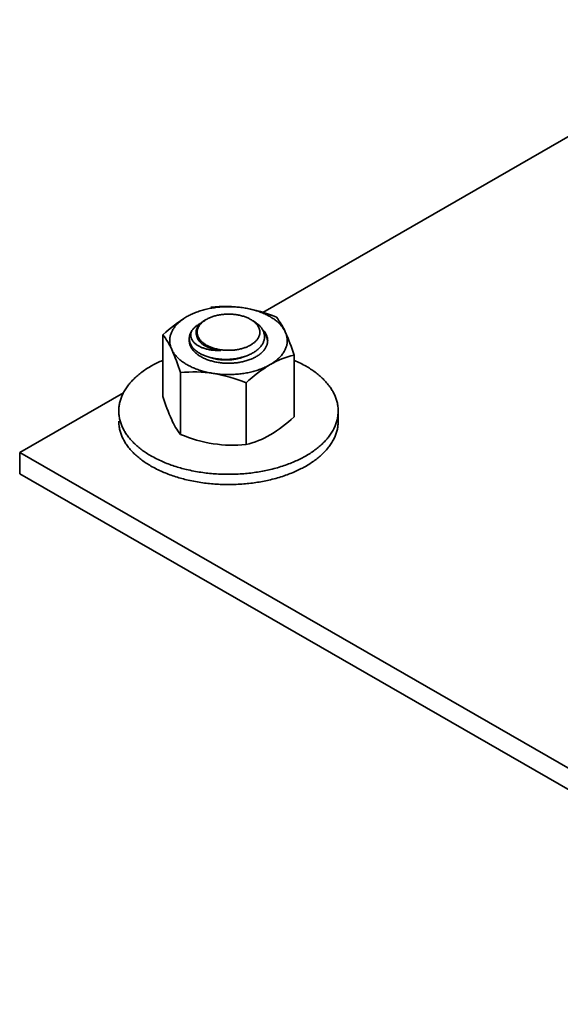
# Model space of a CAD drawing. Units: millimetres. Extents: x 22151 to 29576, y 27486 to 32736.
# Drawn here: x 24620 to 24675, y 28700 to 28800 of the extents above; entities that cross this region are included whole.
import ezdxf

# ---------------------------------------------------------------- set-up
doc = ezdxf.new("R2010")
doc.units = ezdxf.units.MM
doc.layers.add('Visible', color=7, linetype='Continuous', lineweight=35, true_color=0x22346e)

msp = doc.modelspace()

# ---------------------------------------------------------------- linework, layer by layer
at = {"layer": 'Visible', "color": 159, "true_color": 0x22346e, "extrusion": (-0.707107, -0.407196, 0.578093)}
for p, q in [((24695.999, 28799.551, -387.673), (24644.511, 28769.9, -345.578)), ((24630.382, 28761.764, -334.027), (24619.871, 28755.711, -325.434)), ((24619.871, 28755.711, -325.434), (24713.209, 28701.961, -249.126)), ((24619.871, 28753.553, -326.954), (24619.871, 28755.711, -325.434)), ((24713.209, 28699.803, -250.646), (24619.871, 28753.553, -326.954))]:
    msp.add_line(p, q, dxfattribs=at)
at = {"layer": 'Visible', "color": 159, "true_color": 0x22346e}
for p, q in [((24634.38, 28767.631, -342.726), (24634.379, 28761.37, -342.726)), ((24637.051, 28767.24, -342.726), (24637.051, 28767.181, -342.726)), ((24647.659, 28765.576, -342.726), (24647.659, 28759.315, -342.726)), ((24636.159, 28763.797, -342.726), (24636.158, 28757.537, -342.726)), ((24642.798, 28762.77, -342.726), (24642.798, 28756.509, -342.726)), ((24652.132, 28758.871, -342.726), (24652.132, 28759.908, -342.726))]:
    msp.add_line(p, q, dxfattribs=at)
at = {"layer": 'Visible', "color": 159, "true_color": 0x22346e, "flags": 128}
for points in [[(24642.561, 28770.357), (24642.42, 28770.378), (24642.278, 28770.397), (24642.135, 28770.414), (24641.992, 28770.428), (24641.848, 28770.441), (24641.704, 28770.452), (24641.568, 28770.46), (24641.431, 28770.466), (24641.294, 28770.471), (24641.157, 28770.474), (24641.02, 28770.475), (24640.874, 28770.474), (24640.729, 28770.471), (24640.584, 28770.465), (24640.439, 28770.458), (24640.294, 28770.449), (24640.15, 28770.438), (24640.015, 28770.425), (24639.88, 28770.411), (24639.746, 28770.395), (24639.612, 28770.377), (24639.479, 28770.358), (24639.339, 28770.335), (24639.2, 28770.31), (24639.062, 28770.284), (24638.925, 28770.255), (24638.79, 28770.225), (24638.656, 28770.192), (24638.53, 28770.16), (24638.406, 28770.126), (24638.284, 28770.09), (24638.163, 28770.053), (24638.043, 28770.014), (24637.918, 28769.972), (24637.795, 28769.927), (24637.674, 28769.881), (24637.554, 28769.833), (24637.437, 28769.783), (24637.322, 28769.731), (24637.216, 28769.682), (24637.111, 28769.63), (24637.009, 28769.578), (24636.908, 28769.524), (24636.81, 28769.468)], [(24646.77, 28767.927), (24646.731, 28768.008), (24646.688, 28768.088), (24646.642, 28768.168), (24646.592, 28768.247), (24646.539, 28768.325), (24646.483, 28768.402), (24646.427, 28768.475), (24646.369, 28768.546), (24646.307, 28768.617), (24646.242, 28768.687), (24646.175, 28768.756), (24646.101, 28768.828), (24646.024, 28768.899), (24645.943, 28768.969), (24645.86, 28769.038), (24645.774, 28769.106), (24645.685, 28769.172), (24645.599, 28769.234), (24645.51, 28769.294), (24645.419, 28769.353), (24645.325, 28769.411), (24645.229, 28769.468), (24645.125, 28769.526), (24645.019, 28769.584), (24644.91, 28769.639), (24644.798, 28769.693), (24644.685, 28769.746), (24644.569, 28769.797), (24644.458, 28769.843), (24644.345, 28769.888), (24644.231, 28769.932), (24644.114, 28769.974), (24643.996, 28770.014), (24643.87, 28770.055), (24643.741, 28770.094), (24643.611, 28770.132), (24643.479, 28770.168), (24643.346, 28770.201), (24643.211, 28770.233), (24643.083, 28770.261), (24642.954, 28770.288), (24642.824, 28770.313), (24642.693, 28770.336), (24642.561, 28770.357)], [(24636.81, 28769.468), (24636.709, 28769.408), (24636.61, 28769.347), (24636.513, 28769.284), (24636.42, 28769.22), (24636.329, 28769.154), (24636.24, 28769.087), (24636.16, 28769.023), (24636.082, 28768.958), (24636.007, 28768.892), (24635.934, 28768.825), (24635.864, 28768.756), (24635.793, 28768.683), (24635.725, 28768.609), (24635.66, 28768.534), (24635.598, 28768.458), (24635.54, 28768.381), (24635.485, 28768.303), (24635.436, 28768.229), (24635.39, 28768.155), (24635.346, 28768.08), (24635.306, 28768.004), (24635.269, 28767.928), (24635.233, 28767.846), (24635.201, 28767.764), (24635.172, 28767.682), (24635.146, 28767.599), (24635.124, 28767.516), (24635.106, 28767.433), (24635.092, 28767.354), (24635.081, 28767.275), (24635.073, 28767.196), (24635.068, 28767.117), (24635.066, 28767.038), (24635.068, 28766.954), (24635.074, 28766.87), (24635.082, 28766.786), (24635.095, 28766.703), (24635.111, 28766.619), (24635.13, 28766.536), (24635.152, 28766.458), (24635.177, 28766.38), (24635.204, 28766.302), (24635.235, 28766.225), (24635.269, 28766.148)], [(24643.265, 28766.592), (24643.334, 28766.633), (24643.401, 28766.676), (24643.466, 28766.719), (24643.528, 28766.764), (24643.588, 28766.81), (24643.646, 28766.857), (24643.7, 28766.906), (24643.758, 28766.96), (24643.811, 28767.015), (24643.862, 28767.071), (24643.909, 28767.128), (24643.953, 28767.186), (24643.99, 28767.24), (24644.023, 28767.294), (24644.054, 28767.349), (24644.082, 28767.404), (24644.107, 28767.46), (24644.129, 28767.516), (24644.147, 28767.573), (24644.164, 28767.635), (24644.178, 28767.698), (24644.187, 28767.761), (24644.193, 28767.824), (24644.195, 28767.888), (24644.193, 28767.945), (24644.188, 28768.003), (24644.181, 28768.06), (24644.17, 28768.117), (24644.156, 28768.174), (24644.138, 28768.231), (24644.118, 28768.288), (24644.092, 28768.349), (24644.063, 28768.41), (24644.03, 28768.471), (24643.993, 28768.53), (24643.953, 28768.589), (24643.913, 28768.642), (24643.871, 28768.694), (24643.826, 28768.745), (24643.778, 28768.796), (24643.727, 28768.846), (24643.673, 28768.894), (24643.617, 28768.942), (24643.553, 28768.993), (24643.485, 28769.043), (24643.414, 28769.091), (24643.341, 28769.138), (24643.265, 28769.184), (24643.193, 28769.224), (24643.119, 28769.263), (24643.044, 28769.3), (24642.966, 28769.336), (24642.886, 28769.371), (24642.804, 28769.404), (24642.721, 28769.436), (24642.627, 28769.469), (24642.532, 28769.5), (24642.434, 28769.529), (24642.335, 28769.556), (24642.235, 28769.581), (24642.142, 28769.603), (24642.048, 28769.622), (24641.953, 28769.64), (24641.858, 28769.656), (24641.761, 28769.67), (24641.664, 28769.683), (24641.566, 28769.694), (24641.457, 28769.703), (24641.348, 28769.711), (24641.239, 28769.717), (24641.129, 28769.72), (24641.02, 28769.721), (24640.92, 28769.72), (24640.82, 28769.717), (24640.721, 28769.713), (24640.622, 28769.707), (24640.523, 28769.698), (24640.425, 28769.689), (24640.327, 28769.677), (24640.221, 28769.662), (24640.115, 28769.645), (24640.01, 28769.626), (24639.907, 28769.605), (24639.805, 28769.582), (24639.713, 28769.559), (24639.623, 28769.534), (24639.534, 28769.508), (24639.447, 28769.48), (24639.361, 28769.451), (24639.277, 28769.42), (24639.194, 28769.388), (24639.105, 28769.35), (24639.019, 28769.311), (24638.935, 28769.271), (24638.854, 28769.228), (24638.775, 28769.184), (24638.705, 28769.143), (24638.638, 28769.1), (24638.573, 28769.057), (24638.511, 28769.012), (24638.451, 28768.966), (24638.394, 28768.918), (24638.339, 28768.87), (24638.282, 28768.816), (24638.228, 28768.761), (24638.177, 28768.705), (24638.13, 28768.648), (24638.086, 28768.59), (24638.05, 28768.536), (24638.016, 28768.482), (24637.985, 28768.427), (24637.957, 28768.372), (24637.932, 28768.316), (24637.911, 28768.26), (24637.892, 28768.203), (24637.875, 28768.141), (24637.862, 28768.078), (24637.852, 28768.015), (24637.847, 28767.951), (24637.845, 28767.888), (24637.846, 28767.831), (24637.851, 28767.773), (24637.859, 28767.716), (24637.87, 28767.658), (24637.884, 28767.601), (24637.901, 28767.545), (24637.921, 28767.488), (24637.947, 28767.427), (24637.976, 28767.366), (24638.009, 28767.305), (24638.046, 28767.246), (24638.086, 28767.187), (24638.126, 28767.134), (24638.168, 28767.082), (24638.214, 28767.03), (24638.262, 28766.98), (24638.312, 28766.93), (24638.366, 28766.882), (24638.422, 28766.834), (24638.487, 28766.783), (24638.554, 28766.733), (24638.625, 28766.684), (24638.698, 28766.637), (24638.775, 28766.592), (24638.846, 28766.552), (24638.92, 28766.513), (24638.996, 28766.476), (24639.074, 28766.44), (24639.153, 28766.405), (24639.235, 28766.372), (24639.318, 28766.34), (24639.412, 28766.307), (24639.508, 28766.276), (24639.605, 28766.247), (24639.704, 28766.22), (24639.805, 28766.194), (24639.897, 28766.173), (24639.991, 28766.154), (24640.086, 28766.136), (24640.182, 28766.12), (24640.278, 28766.106), (24640.376, 28766.093), (24640.474, 28766.082), (24640.582, 28766.072), (24640.691, 28766.065), (24640.8, 28766.059), (24640.91, 28766.056), (24641.02, 28766.055), (24641.119, 28766.056), (24641.219, 28766.058), (24641.318, 28766.063), (24641.417, 28766.069), (24641.516, 28766.077), (24641.614, 28766.087), (24641.712, 28766.099), (24641.819, 28766.114), (24641.924, 28766.131), (24642.029, 28766.15), (24642.132, 28766.171), (24642.235, 28766.194), (24642.326, 28766.217), (24642.416, 28766.242), (24642.505, 28766.268), (24642.593, 28766.296), (24642.678, 28766.325), (24642.763, 28766.356), (24642.845, 28766.388), (24642.934, 28766.425), (24643.02, 28766.464), (24643.104, 28766.505), (24643.186, 28766.548), (24643.265, 28766.592)], [(24637.35, 28768.113), (24637.398, 28768.173), (24637.449, 28768.232), (24637.503, 28768.289), (24637.561, 28768.346), (24637.622, 28768.402), (24637.686, 28768.457), (24637.754, 28768.51), (24637.825, 28768.563), (24637.899, 28768.615), (24637.976, 28768.665), (24638.056, 28768.714), (24638.139, 28768.762), (24638.214, 28768.801)], [(24643.535, 28769.028), (24643.594, 28768.993), (24643.668, 28768.947), (24643.738, 28768.901), (24643.807, 28768.853), (24643.873, 28768.805), (24643.936, 28768.755), (24643.997, 28768.704), (24644.056, 28768.653), (24644.112, 28768.6), (24644.166, 28768.547), (24644.217, 28768.492), (24644.266, 28768.437), (24644.313, 28768.381), (24644.357, 28768.323), (24644.397, 28768.266), (24644.435, 28768.207), (24644.471, 28768.149), (24644.507, 28768.082), (24644.539, 28768.016), (24644.568, 28767.948), (24644.593, 28767.88), (24644.615, 28767.812), (24644.633, 28767.743), (24644.648, 28767.673), (24644.658, 28767.609), (24644.665, 28767.545), (24644.669, 28767.481), (24644.67, 28767.417), (24644.668, 28767.354), (24644.662, 28767.29), (24644.653, 28767.221), (24644.641, 28767.151), (24644.624, 28767.082), (24644.604, 28767.013), (24644.58, 28766.945), (24644.553, 28766.876), (24644.522, 28766.809), (24644.491, 28766.747), (24644.457, 28766.687), (24644.42, 28766.627), (24644.38, 28766.568), (24644.338, 28766.51), (24644.292, 28766.452), (24644.24, 28766.39), (24644.184, 28766.328), (24644.125, 28766.267), (24644.062, 28766.208), (24643.997, 28766.149), (24643.929, 28766.092), (24643.858, 28766.037), (24643.791, 28765.987), (24643.722, 28765.938), (24643.65, 28765.891), (24643.577, 28765.844), (24643.501, 28765.799), (24643.422, 28765.755), (24643.334, 28765.708), (24643.244, 28765.663), (24643.151, 28765.62), (24643.057, 28765.578), (24642.961, 28765.538), (24642.863, 28765.5), (24642.763, 28765.464), (24642.671, 28765.432), (24642.576, 28765.402), (24642.481, 28765.374), (24642.384, 28765.347), (24642.285, 28765.321), (24642.185, 28765.297), (24642.075, 28765.272), (24641.964, 28765.25), (24641.853, 28765.229), (24641.741, 28765.21), (24641.628, 28765.194), (24641.515, 28765.179), (24641.401, 28765.167), (24641.296, 28765.157), (24641.19, 28765.149), (24641.084, 28765.143), (24640.978, 28765.138), (24640.871, 28765.135), (24640.765, 28765.134), (24640.649, 28765.134), (24640.534, 28765.137), (24640.42, 28765.142), (24640.306, 28765.148), (24640.192, 28765.157), (24640.08, 28765.167), (24639.967, 28765.18), (24639.865, 28765.193), (24639.763, 28765.208), (24639.661, 28765.224), (24639.561, 28765.242), (24639.462, 28765.261), (24639.364, 28765.282), (24639.259, 28765.307), (24639.156, 28765.333), (24639.054, 28765.361), (24638.954, 28765.391), (24638.855, 28765.423), (24638.758, 28765.456), (24638.663, 28765.491), (24638.577, 28765.525), (24638.492, 28765.56), (24638.41, 28765.596), (24638.33, 28765.634), (24638.252, 28765.673), (24638.176, 28765.713), (24638.095, 28765.757), (24638.017, 28765.803), (24637.941, 28765.851), (24637.868, 28765.899), (24637.798, 28765.949), (24637.73, 28766), (24637.664, 28766.053), (24637.606, 28766.102), (24637.551, 28766.152), (24637.498, 28766.203), (24637.448, 28766.255), (24637.4, 28766.307), (24637.355, 28766.361)], [(24638.268, 28766.888), (24638.212, 28766.936), (24638.159, 28766.984), (24638.11, 28767.033), (24638.063, 28767.083), (24638.019, 28767.134), (24637.978, 28767.186), (24637.941, 28767.239), (24637.906, 28767.292), (24637.874, 28767.346), (24637.846, 28767.401), (24637.821, 28767.456), (24637.799, 28767.511), (24637.78, 28767.567), (24637.765, 28767.623), (24637.753, 28767.679), (24637.744, 28767.735), (24637.738, 28767.792), (24637.735, 28767.848), (24637.736, 28767.905), (24637.74, 28767.962), (24637.747, 28768.019), (24637.758, 28768.075), (24637.771, 28768.131), (24637.788, 28768.187), (24637.808, 28768.242), (24637.831, 28768.297), (24637.857, 28768.351), (24637.886, 28768.406), (24637.919, 28768.459), (24637.955, 28768.513), (24637.994, 28768.566), (24638.035, 28768.618), (24638.08, 28768.669), (24638.127, 28768.719), (24638.177, 28768.768), (24638.23, 28768.816), (24638.285, 28768.863), (24638.343, 28768.909), (24638.404, 28768.954), (24638.467, 28768.999), (24638.533, 28769.042), (24638.602, 28769.084), (24638.634, 28769.103)], [(24637.355, 28766.361), (24637.309, 28766.427), (24637.266, 28766.495), (24637.228, 28766.564), (24637.193, 28766.633), (24637.162, 28766.702), (24637.134, 28766.772), (24637.111, 28766.843), (24637.093, 28766.908), (24637.078, 28766.974), (24637.066, 28767.039), (24637.058, 28767.105), (24637.053, 28767.171), (24637.051, 28767.237), (24637.053, 28767.309), (24637.058, 28767.38), (24637.068, 28767.452), (24637.081, 28767.524), (24637.099, 28767.595), (24637.12, 28767.666), (24637.145, 28767.736), (24637.171, 28767.8), (24637.201, 28767.864), (24637.234, 28767.927), (24637.269, 28767.99), (24637.308, 28768.052), (24637.35, 28768.113)], [(24637.35, 28768.113), (24637.321, 28768.061), (24637.294, 28768.008), (24637.271, 28767.955), (24637.251, 28767.902), (24637.234, 28767.849), (24637.22, 28767.796), (24637.21, 28767.742), (24637.202, 28767.688), (24637.198, 28767.635), (24637.197, 28767.581), (24637.2, 28767.527), (24637.205, 28767.472), (24637.214, 28767.418), (24637.226, 28767.365), (24637.241, 28767.312), (24637.26, 28767.259), (24637.281, 28767.206), (24637.306, 28767.154), (24637.334, 28767.102), (24637.364, 28767.051), (24637.399, 28767), (24637.436, 28766.95), (24637.477, 28766.901), (24637.522, 28766.852), (24637.569, 28766.804), (24637.62, 28766.758), (24637.673, 28766.713), (24637.729, 28766.668), (24637.788, 28766.625), (24637.85, 28766.583), (24637.915, 28766.543), (24637.983, 28766.503), (24638.053, 28766.465), (24638.127, 28766.427), (24638.203, 28766.391), (24638.282, 28766.356), (24638.363, 28766.323), (24638.446, 28766.292), (24638.531, 28766.262), (24638.619, 28766.233), (24638.708, 28766.207), (24638.8, 28766.182), (24638.893, 28766.159), (24638.989, 28766.138), (24639.088, 28766.119), (24639.188, 28766.102), (24639.29, 28766.087), (24639.393, 28766.074), (24639.497, 28766.063), (24639.602, 28766.055), (24639.708, 28766.048), (24639.815, 28766.044), (24639.923, 28766.041), (24640.032, 28766.041), (24640.142, 28766.043), (24640.253, 28766.047)], [(24640.253, 28766.047), (24640.157, 28766.057), (24640.061, 28766.069), (24639.966, 28766.082), (24639.872, 28766.097), (24639.779, 28766.114), (24639.687, 28766.132), (24639.596, 28766.152), (24639.507, 28766.174), (24639.419, 28766.197), (24639.333, 28766.222), (24639.248, 28766.249), (24639.165, 28766.277), (24639.085, 28766.306), (24639.006, 28766.337), (24638.929, 28766.368), (24638.855, 28766.402), (24638.783, 28766.436), (24638.714, 28766.472), (24638.646, 28766.509), (24638.58, 28766.547), (24638.517, 28766.586), (24638.455, 28766.627), (24638.396, 28766.669), (24638.339, 28766.711), (24638.285, 28766.755), (24638.234, 28766.8), (24638.185, 28766.846), (24638.138, 28766.893), (24638.095, 28766.941), (24638.054, 28766.989), (24638.017, 28767.038), (24637.982, 28767.088), (24637.951, 28767.138), (24637.922, 28767.188), (24637.897, 28767.239), (24637.874, 28767.29), (24637.855, 28767.341), (24637.838, 28767.393), (24637.825, 28767.445), (24637.824, 28767.449)], [(24643.826, 28765.417), (24643.913, 28765.469), (24643.997, 28765.522), (24644.077, 28765.577), (24644.155, 28765.633), (24644.23, 28765.691), (24644.302, 28765.749), (24644.37, 28765.81), (24644.43, 28765.866), (24644.487, 28765.923), (24644.541, 28765.981), (24644.593, 28766.04), (24644.641, 28766.1), (24644.686, 28766.161), (24644.732, 28766.227), (24644.774, 28766.295), (24644.813, 28766.364), (24644.848, 28766.433), (24644.879, 28766.502), (24644.906, 28766.573), (24644.929, 28766.643), (24644.947, 28766.709), (24644.962, 28766.774), (24644.974, 28766.84), (24644.982, 28766.905), (24644.987, 28766.971), (24644.988, 28767.037), (24644.986, 28767.109), (24644.981, 28767.181), (24644.971, 28767.253), (24644.957, 28767.325), (24644.94, 28767.396), (24644.918, 28767.467), (24644.893, 28767.537), (24644.866, 28767.601), (24644.837, 28767.665), (24644.804, 28767.728), (24644.768, 28767.791), (24644.729, 28767.853), (24644.686, 28767.914), (24644.637, 28767.98), (24644.584, 28768.045), (24644.527, 28768.11), (24644.467, 28768.173), (24644.441, 28768.198)], [(24644.586, 28767.901), (24644.6, 28767.883), (24644.651, 28767.814), (24644.699, 28767.744), (24644.743, 28767.673), (24644.784, 28767.601), (24644.821, 28767.53), (24644.854, 28767.457), (24644.883, 28767.385), (24644.909, 28767.312), (24644.931, 28767.239), (24644.95, 28767.166), (24644.965, 28767.093), (24644.976, 28767.019), (24644.984, 28766.944), (24644.984, 28766.937)], [(24645.229, 28764.607), (24645.331, 28764.667), (24645.43, 28764.729), (24645.526, 28764.792), (24645.62, 28764.856), (24645.711, 28764.921), (24645.799, 28764.988), (24645.879, 28765.052), (24645.957, 28765.117), (24646.032, 28765.184), (24646.105, 28765.251), (24646.175, 28765.319), (24646.246, 28765.392), (24646.314, 28765.466), (24646.379, 28765.541), (24646.441, 28765.617), (24646.499, 28765.694), (24646.555, 28765.772), (24646.604, 28765.846), (24646.65, 28765.921), (24646.693, 28765.996), (24646.733, 28766.071), (24646.77, 28766.148), (24646.806, 28766.229), (24646.838, 28766.311), (24646.867, 28766.393), (24646.893, 28766.476), (24646.915, 28766.559), (24646.933, 28766.642), (24646.947, 28766.721), (24646.959, 28766.8), (24646.966, 28766.879), (24646.971, 28766.958), (24646.973, 28767.037), (24646.971, 28767.121), (24646.966, 28767.205), (24646.957, 28767.289), (24646.944, 28767.373), (24646.928, 28767.456), (24646.909, 28767.539), (24646.887, 28767.618), (24646.863, 28767.695), (24646.835, 28767.773), (24646.804, 28767.85), (24646.77, 28767.927)], [(24637.355, 28766.361), (24637.311, 28766.42), (24637.27, 28766.481), (24637.232, 28766.541), (24637.199, 28766.603), (24637.168, 28766.664), (24637.141, 28766.726), (24637.118, 28766.789), (24637.098, 28766.851), (24637.082, 28766.914), (24637.069, 28766.977), (24637.059, 28767.041), (24637.053, 28767.105), (24637.051, 28767.169), (24637.051, 28767.181)], [(24637.053, 28767.112), (24637.053, 28767.104), (24637.051, 28767.038), (24637.053, 28766.966), (24637.059, 28766.894), (24637.068, 28766.822), (24637.082, 28766.751), (24637.1, 28766.679), (24637.121, 28766.609), (24637.146, 28766.538), (24637.173, 28766.474), (24637.203, 28766.41), (24637.236, 28766.347), (24637.272, 28766.284), (24637.311, 28766.222), (24637.353, 28766.161), (24637.402, 28766.095), (24637.455, 28766.03), (24637.512, 28765.966), (24637.572, 28765.903), (24637.636, 28765.841), (24637.702, 28765.78), (24637.772, 28765.72), (24637.84, 28765.667), (24637.909, 28765.615), (24637.982, 28765.563), (24638.056, 28765.514), (24638.134, 28765.465), (24638.213, 28765.418), (24638.303, 28765.367), (24638.395, 28765.319), (24638.49, 28765.272), (24638.587, 28765.227), (24638.687, 28765.184), (24638.789, 28765.143), (24638.893, 28765.103), (24638.99, 28765.069), (24639.089, 28765.036), (24639.19, 28765.004), (24639.292, 28764.975), (24639.396, 28764.947), (24639.501, 28764.921), (24639.617, 28764.894), (24639.734, 28764.87), (24639.852, 28764.848), (24639.972, 28764.828), (24640.093, 28764.81), (24640.215, 28764.794), (24640.337, 28764.78), (24640.45, 28764.77), (24640.563, 28764.761), (24640.677, 28764.755), (24640.791, 28764.75), (24640.905, 28764.747), (24641.019, 28764.746), (24641.144, 28764.747), (24641.269, 28764.751), (24641.393, 28764.756), (24641.517, 28764.764), (24641.64, 28764.774), (24641.763, 28764.787), (24641.885, 28764.801), (24641.996, 28764.817), (24642.107, 28764.834), (24642.216, 28764.853), (24642.325, 28764.874), (24642.432, 28764.896), (24642.538, 28764.921), (24642.653, 28764.949), (24642.765, 28764.98), (24642.877, 28765.012), (24642.986, 28765.047), (24643.093, 28765.084), (24643.198, 28765.122), (24643.302, 28765.163), (24643.394, 28765.202), (24643.485, 28765.242), (24643.573, 28765.283), (24643.66, 28765.327), (24643.744, 28765.371), (24643.826, 28765.417)], [(24637.098, 28766.685), (24637.103, 28766.701), (24637.124, 28766.766), (24637.125, 28766.769)], [(24635.269, 28766.148), (24635.309, 28766.068), (24635.351, 28765.987), (24635.398, 28765.908), (24635.447, 28765.829), (24635.5, 28765.75), (24635.556, 28765.673), (24635.612, 28765.601), (24635.671, 28765.529), (24635.732, 28765.458), (24635.797, 28765.388), (24635.864, 28765.319), (24635.938, 28765.247), (24636.015, 28765.176), (24636.096, 28765.106), (24636.179, 28765.037), (24636.265, 28764.969), (24636.354, 28764.903), (24636.44, 28764.842), (24636.529, 28764.781), (24636.621, 28764.722), (24636.714, 28764.664), (24636.81, 28764.608), (24636.914, 28764.549), (24637.021, 28764.492), (24637.13, 28764.436), (24637.241, 28764.382), (24637.354, 28764.329), (24637.47, 28764.279), (24637.581, 28764.232), (24637.694, 28764.187), (24637.809, 28764.144), (24637.925, 28764.102), (24638.043, 28764.061), (24638.17, 28764.02), (24638.298, 28763.981), (24638.428, 28763.943), (24638.56, 28763.908), (24638.693, 28763.874), (24638.828, 28763.842), (24638.956, 28763.814), (24639.085, 28763.787), (24639.215, 28763.762), (24639.347, 28763.739), (24639.479, 28763.718)], [(24642.699, 28765.442), (24642.64, 28765.418), (24642.554, 28765.386), (24642.467, 28765.355), (24642.379, 28765.326), (24642.289, 28765.298), (24642.197, 28765.272), (24642.104, 28765.247), (24642.009, 28765.224), (24641.914, 28765.202), (24641.817, 28765.182), (24641.719, 28765.164), (24641.621, 28765.148), (24641.522, 28765.133), (24641.422, 28765.12), (24641.322, 28765.109), (24641.222, 28765.1), (24641.122, 28765.092), (24641.022, 28765.087), (24640.923, 28765.083), (24640.823, 28765.081), (24640.724, 28765.081), (24640.626, 28765.082), (24640.529, 28765.086), (24640.432, 28765.091), (24640.335, 28765.097), (24640.239, 28765.106), (24640.143, 28765.116), (24640.047, 28765.128), (24639.952, 28765.142), (24639.858, 28765.157), (24639.765, 28765.174), (24639.673, 28765.193), (24639.583, 28765.213), (24639.493, 28765.235), (24639.406, 28765.258), (24639.32, 28765.284), (24639.235, 28765.31), (24639.202, 28765.321)], [(24634.38, 28765.053), (24634.34, 28765.036), (24634.198, 28764.974), (24634.057, 28764.909), (24633.918, 28764.844), (24633.781, 28764.777), (24633.654, 28764.713), (24633.528, 28764.648), (24633.404, 28764.582), (24633.282, 28764.514), (24633.162, 28764.446), (24633.025, 28764.365), (24632.89, 28764.283), (24632.758, 28764.2), (24632.629, 28764.116), (24632.502, 28764.03), (24632.378, 28763.943), (24632.256, 28763.854), (24632.147, 28763.772), (24632.04, 28763.689), (24631.936, 28763.605), (24631.834, 28763.52), (24631.734, 28763.434), (24631.637, 28763.347), (24631.542, 28763.259), (24631.45, 28763.17), (24631.36, 28763.081), (24631.272, 28762.991), (24631.188, 28762.899), (24631.105, 28762.808), (24631.03, 28762.72), (24630.957, 28762.632), (24630.887, 28762.544), (24630.819, 28762.454), (24630.753, 28762.364), (24630.679, 28762.26), (24630.609, 28762.154), (24630.543, 28762.048), (24630.479, 28761.942), (24630.419, 28761.834), (24630.362, 28761.726), (24630.308, 28761.618), (24630.262, 28761.518), (24630.218, 28761.417), (24630.177, 28761.317), (24630.14, 28761.216), (24630.104, 28761.114), (24630.072, 28761.012), (24630.043, 28760.91), (24630.016, 28760.808), (24629.993, 28760.705), (24629.972, 28760.603), (24629.954, 28760.5), (24629.939, 28760.397), (24629.927, 28760.299), (24629.918, 28760.202), (24629.912, 28760.104), (24629.908, 28760.007), (24629.907, 28759.909), (24629.908, 28759.796), (24629.914, 28759.684), (24629.922, 28759.571), (24629.934, 28759.458), (24629.95, 28759.346), (24629.968, 28759.233), (24629.991, 28759.121), (24630.014, 28759.019), (24630.04, 28758.916), (24630.07, 28758.814), (24630.102, 28758.712), (24630.137, 28758.611), (24630.174, 28758.51), (24630.215, 28758.409), (24630.258, 28758.309), (24630.304, 28758.209), (24630.353, 28758.109), (24630.405, 28758.01), (24630.459, 28757.911), (24630.513, 28757.819), (24630.569, 28757.727), (24630.628, 28757.635), (24630.689, 28757.544), (24630.752, 28757.454), (24630.829, 28757.35), (24630.908, 28757.247), (24630.991, 28757.145), (24631.077, 28757.043), (24631.166, 28756.943), (24631.258, 28756.843), (24631.352, 28756.744), (24631.442, 28756.655), (24631.534, 28756.566), (24631.629, 28756.478), (24631.726, 28756.391), (24631.825, 28756.305), (24631.927, 28756.22), (24632.031, 28756.136), (24632.138, 28756.053), (24632.247, 28755.971), (24632.358, 28755.889), (24632.471, 28755.809), (24632.587, 28755.73), (24632.698, 28755.657), (24632.811, 28755.584), (24632.926, 28755.512), (24633.043, 28755.442), (24633.161, 28755.372), (24633.301, 28755.293), (24633.442, 28755.216), (24633.587, 28755.139), (24633.733, 28755.065), (24633.882, 28754.991), (24634.033, 28754.92), (24634.186, 28754.849), (24634.328, 28754.786), (24634.472, 28754.725), (24634.618, 28754.665), (24634.765, 28754.606), (24634.914, 28754.548), (24635.064, 28754.492), (24635.216, 28754.437), (24635.37, 28754.384), (24635.525, 28754.332), (24635.682, 28754.282), (24635.839, 28754.233), (24635.999, 28754.185), (24636.15, 28754.142), (24636.302, 28754.1), (24636.456, 28754.059), (24636.611, 28754.019), (24636.766, 28753.981), (24636.947, 28753.939), (24637.13, 28753.899), (24637.314, 28753.86), (24637.499, 28753.823), (24637.685, 28753.789), (24637.872, 28753.756), (24638.06, 28753.725), (24638.233, 28753.698), (24638.406, 28753.673), (24638.581, 28753.649), (24638.756, 28753.627), (24638.932, 28753.607), (24639.108, 28753.588), (24639.285, 28753.571), (24639.462, 28753.556), (24639.64, 28753.542), (24639.818, 28753.53), (24639.996, 28753.52), (24640.175, 28753.511), (24640.343, 28753.505), (24640.512, 28753.499), (24640.681, 28753.496), (24640.85, 28753.494), (24641.019, 28753.493), (24641.214, 28753.494), (24641.41, 28753.497), (24641.605, 28753.502), (24641.8, 28753.509), (24641.995, 28753.518), (24642.19, 28753.528), (24642.384, 28753.541), (24642.561, 28753.555), (24642.739, 28753.57), (24642.916, 28753.587), (24643.092, 28753.605), (24643.268, 28753.625), (24643.443, 28753.647), (24643.617, 28753.671), (24643.791, 28753.696), (24643.965, 28753.722), (24644.137, 28753.75), (24644.309, 28753.78), (24644.479, 28753.812), (24644.639, 28753.843), (24644.799, 28753.875), (24644.957, 28753.909), (24645.115, 28753.944), (24645.271, 28753.981), (24645.451, 28754.025), (24645.63, 28754.071), (24645.807, 28754.119), (24645.983, 28754.168), (24646.157, 28754.219), (24646.329, 28754.273), (24646.5, 28754.327), (24646.655, 28754.379), (24646.809, 28754.432), (24646.961, 28754.487), (24647.112, 28754.543), (24647.261, 28754.6), (24647.409, 28754.659), (24647.554, 28754.719), (24647.698, 28754.781), (24647.841, 28754.844), (24647.981, 28754.908), (24648.12, 28754.973), (24648.257, 28755.04), (24648.384, 28755.104), (24648.51, 28755.169), (24648.634, 28755.236), (24648.756, 28755.303), (24648.877, 28755.371)], [(24639.479, 28763.718), (24639.62, 28763.697), (24639.761, 28763.678), (24639.904, 28763.662), (24640.047, 28763.647), (24640.191, 28763.634), (24640.335, 28763.623), (24640.472, 28763.615), (24640.608, 28763.609), (24640.745, 28763.604), (24640.882, 28763.602), (24641.019, 28763.601), (24641.165, 28763.602), (24641.31, 28763.605), (24641.455, 28763.61), (24641.6, 28763.617), (24641.745, 28763.626), (24641.889, 28763.637), (24642.024, 28763.65), (24642.159, 28763.664), (24642.294, 28763.68), (24642.427, 28763.698), (24642.56, 28763.718), (24642.7, 28763.74), (24642.839, 28763.765), (24642.977, 28763.792), (24643.114, 28763.82), (24643.249, 28763.851), (24643.384, 28763.883), (24643.509, 28763.915), (24643.633, 28763.949), (24643.755, 28763.985), (24643.876, 28764.022), (24643.996, 28764.061), (24644.121, 28764.104), (24644.244, 28764.148), (24644.366, 28764.195), (24644.485, 28764.243), (24644.602, 28764.292), (24644.717, 28764.344), (24644.824, 28764.394), (24644.928, 28764.445), (24645.031, 28764.498), (24645.131, 28764.552), (24645.229, 28764.607)], [(24648.877, 28755.371), (24649.014, 28755.452), (24649.148, 28755.534), (24649.28, 28755.617), (24649.41, 28755.702), (24649.537, 28755.787), (24649.661, 28755.875), (24649.782, 28755.963), (24649.891, 28756.045), (24649.998, 28756.128), (24650.103, 28756.212), (24650.205, 28756.297), (24650.304, 28756.383), (24650.402, 28756.47), (24650.496, 28756.558), (24650.589, 28756.647), (24650.679, 28756.736), (24650.766, 28756.827), (24650.851, 28756.918), (24650.933, 28757.01), (24651.008, 28757.097), (24651.081, 28757.185), (24651.152, 28757.274), (24651.22, 28757.363), (24651.286, 28757.453), (24651.359, 28757.557), (24651.429, 28757.663), (24651.496, 28757.769), (24651.559, 28757.876), (24651.62, 28757.983), (24651.677, 28758.091), (24651.73, 28758.199), (24651.777, 28758.299), (24651.82, 28758.4), (24651.861, 28758.5), (24651.899, 28758.602), (24651.934, 28758.703), (24651.966, 28758.805), (24651.995, 28758.907), (24652.022, 28759.009), (24652.046, 28759.112), (24652.067, 28759.215), (24652.084, 28759.317), (24652.1, 28759.421), (24652.111, 28759.518), (24652.12, 28759.615), (24652.126, 28759.713), (24652.13, 28759.81), (24652.132, 28759.908), (24652.13, 28760.021), (24652.125, 28760.134), (24652.116, 28760.246), (24652.104, 28760.359), (24652.089, 28760.472), (24652.07, 28760.584), (24652.048, 28760.696), (24652.024, 28760.799), (24651.998, 28760.901), (24651.969, 28761.003), (24651.937, 28761.105), (24651.902, 28761.206), (24651.864, 28761.307), (24651.824, 28761.408), (24651.78, 28761.509), (24651.734, 28761.609), (24651.685, 28761.708), (24651.634, 28761.807), (24651.579, 28761.906), (24651.525, 28761.998), (24651.469, 28762.09), (24651.41, 28762.182), (24651.349, 28762.273), (24651.286, 28762.363), (24651.21, 28762.467), (24651.13, 28762.57), (24651.047, 28762.672), (24650.962, 28762.774), (24650.873, 28762.874), (24650.781, 28762.974), (24650.686, 28763.073), (24650.596, 28763.162), (24650.504, 28763.251), (24650.409, 28763.339), (24650.312, 28763.426), (24650.213, 28763.512), (24650.111, 28763.597), (24650.007, 28763.681), (24649.9, 28763.764), (24649.791, 28763.847), (24649.68, 28763.928), (24649.567, 28764.008), (24649.451, 28764.087), (24649.34, 28764.161), (24649.227, 28764.233), (24649.112, 28764.305), (24648.996, 28764.375), (24648.877, 28764.445), (24648.738, 28764.524), (24648.596, 28764.602), (24648.452, 28764.678), (24648.305, 28764.753), (24648.156, 28764.826), (24648.006, 28764.898), (24647.852, 28764.968), (24647.71, 28765.031), (24647.659, 28765.053)], [(24629.907, 28758.872), (24629.908, 28758.759), (24629.913, 28758.647), (24629.922, 28758.534), (24629.934, 28758.421), (24629.95, 28758.309), (24629.968, 28758.196), (24629.991, 28758.084), (24630.014, 28757.982), (24630.04, 28757.879), (24630.07, 28757.777), (24630.102, 28757.675), (24630.136, 28757.574), (24630.174, 28757.473), (24630.215, 28757.372), (24630.258, 28757.272), (24630.304, 28757.172), (24630.353, 28757.072), (24630.405, 28756.973), (24630.459, 28756.874), (24630.513, 28756.782), (24630.569, 28756.69), (24630.628, 28756.598), (24630.689, 28756.507), (24630.752, 28756.417), (24630.829, 28756.313), (24630.908, 28756.21), (24630.991, 28756.108), (24631.077, 28756.006), (24631.166, 28755.906), (24631.257, 28755.806), (24631.352, 28755.708), (24631.442, 28755.618), (24631.534, 28755.529), (24631.629, 28755.441), (24631.726, 28755.354), (24631.825, 28755.268), (24631.927, 28755.183), (24632.031, 28755.099), (24632.138, 28755.016), (24632.247, 28754.934), (24632.358, 28754.852), (24632.471, 28754.772), (24632.587, 28754.693), (24632.698, 28754.62), (24632.811, 28754.547), (24632.926, 28754.476), (24633.043, 28754.405), (24633.161, 28754.335), (24633.301, 28754.256), (24633.442, 28754.179), (24633.587, 28754.102), (24633.733, 28754.028), (24633.882, 28753.954), (24634.033, 28753.883), (24634.186, 28753.813), (24634.328, 28753.75), (24634.472, 28753.688), (24634.618, 28753.628), (24634.765, 28753.569), (24634.914, 28753.511), (24635.064, 28753.455), (24635.216, 28753.4), (24635.37, 28753.347), (24635.525, 28753.295), (24635.682, 28753.245), (24635.839, 28753.196), (24635.999, 28753.148), (24636.15, 28753.105), (24636.302, 28753.063), (24636.456, 28753.022), (24636.611, 28752.983), (24636.766, 28752.944), (24636.947, 28752.902), (24637.13, 28752.862), (24637.314, 28752.823), (24637.499, 28752.786), (24637.684, 28752.752), (24637.871, 28752.719), (24638.059, 28752.688), (24638.233, 28752.661), (24638.406, 28752.636), (24638.581, 28752.612), (24638.756, 28752.59), (24638.932, 28752.57), (24639.108, 28752.551), (24639.285, 28752.535), (24639.462, 28752.519), (24639.64, 28752.506), (24639.818, 28752.493), (24639.996, 28752.483), (24640.175, 28752.474), (24640.343, 28752.468), (24640.512, 28752.463), (24640.681, 28752.459), (24640.85, 28752.457), (24641.019, 28752.456), (24641.214, 28752.457), (24641.41, 28752.46), (24641.605, 28752.465), (24641.8, 28752.472), (24641.995, 28752.481), (24642.19, 28752.491), (24642.384, 28752.504), (24642.561, 28752.518), (24642.739, 28752.533), (24642.915, 28752.55), (24643.092, 28752.568), (24643.268, 28752.588), (24643.443, 28752.61), (24643.617, 28752.634), (24643.791, 28752.659), (24643.964, 28752.685), (24644.137, 28752.713), (24644.308, 28752.743), (24644.479, 28752.775), (24644.639, 28752.806), (24644.799, 28752.838), (24644.957, 28752.872), (24645.115, 28752.907), (24645.271, 28752.944), (24645.451, 28752.988), (24645.63, 28753.034), (24645.807, 28753.082), (24645.983, 28753.131), (24646.157, 28753.182), (24646.329, 28753.236), (24646.5, 28753.29), (24646.655, 28753.342), (24646.809, 28753.395), (24646.961, 28753.45), (24647.112, 28753.506), (24647.261, 28753.563), (24647.408, 28753.622), (24647.554, 28753.682), (24647.698, 28753.744), (24647.841, 28753.807), (24647.981, 28753.871), (24648.12, 28753.936), (24648.257, 28754.003), (24648.384, 28754.067), (24648.51, 28754.132), (24648.634, 28754.199), (24648.756, 28754.266), (24648.877, 28754.334)], [(24648.877, 28754.334), (24649.014, 28754.415), (24649.148, 28754.497), (24649.28, 28754.58), (24649.41, 28754.665), (24649.536, 28754.751), (24649.661, 28754.838), (24649.782, 28754.926), (24649.891, 28755.008), (24649.998, 28755.091), (24650.102, 28755.175), (24650.205, 28755.26), (24650.304, 28755.346), (24650.401, 28755.433), (24650.496, 28755.521), (24650.589, 28755.61), (24650.678, 28755.699), (24650.766, 28755.79), (24650.851, 28755.881), (24650.933, 28755.973), (24651.008, 28756.06), (24651.081, 28756.148), (24651.151, 28756.237), (24651.22, 28756.326), (24651.286, 28756.416), (24651.359, 28756.52), (24651.429, 28756.626), (24651.496, 28756.732), (24651.559, 28756.839), (24651.619, 28756.946), (24651.676, 28757.054), (24651.73, 28757.162), (24651.777, 28757.262), (24651.82, 28757.363), (24651.861, 28757.464), (24651.899, 28757.565), (24651.934, 28757.666), (24651.966, 28757.768), (24651.995, 28757.87), (24652.022, 28757.972), (24652.046, 28758.075), (24652.066, 28758.178), (24652.084, 28758.281), (24652.099, 28758.384), (24652.111, 28758.481), (24652.12, 28758.578), (24652.126, 28758.676), (24652.13, 28758.773), (24652.132, 28758.871)]]:
    msp.add_lwpolyline(points, dxfattribs=at)
at = {"layer": 'Visible', "color": 159, "true_color": 0x22346e}
for centre, radius, start, end in [((24640.579, 28757.008, -342.726), 13.496, 81.55819, 95.69251), ((24640.079, 28755.379, -342.726), 15.183, 67.53533, 80.5925), ((24644.16, 28757.218, -342.726), 14.286, 120.96358, 133.20636), ((24640.277, 28765.04, -342.726), 7.105, 23.97152, 37.94861), ((24628.777, 28763.262, -342.726), 7.105, 23.97114, 37.94899), ((24626.662, 28758.976, -342.726), 22.01, 17.4493, 23.9962), ((24615.165, 28757.199, -342.726), 22.007, 17.44881, 23.99668), ((24649.747, 28756.806, -342.726), 9.015, 103.39054, 120.07815), ((24652.58, 28752.356, -342.726), 14.287, 120.9644, 133.20554), ((24637.497, 28750.367, -342.726), 13.497, 81.55852, 95.69218), ((24636.997, 28748.74, -342.726), 15.182, 67.53488, 80.59295), ((24655.376, 28767.97, -342.726), 22.01, 197.4493, 203.9962), ((24637.877, 28769.731, -342.726), 14.289, 300.96509, 313.20485), ((24641.761, 28761.906, -342.726), 7.105, 203.97153, 217.9486), ((24641.96, 28771.567, -342.726), 15.183, 247.53534, 260.59249), ((24640.71, 28765.279, -342.726), 9.015, 283.39044, 300.07824), ((24641.459, 28769.938, -342.726), 13.496, 261.5582, 275.69251)]:
    msp.add_arc(centre, radius, start, end, dxfattribs=at)

doc.saveas('drawing.dxf')
